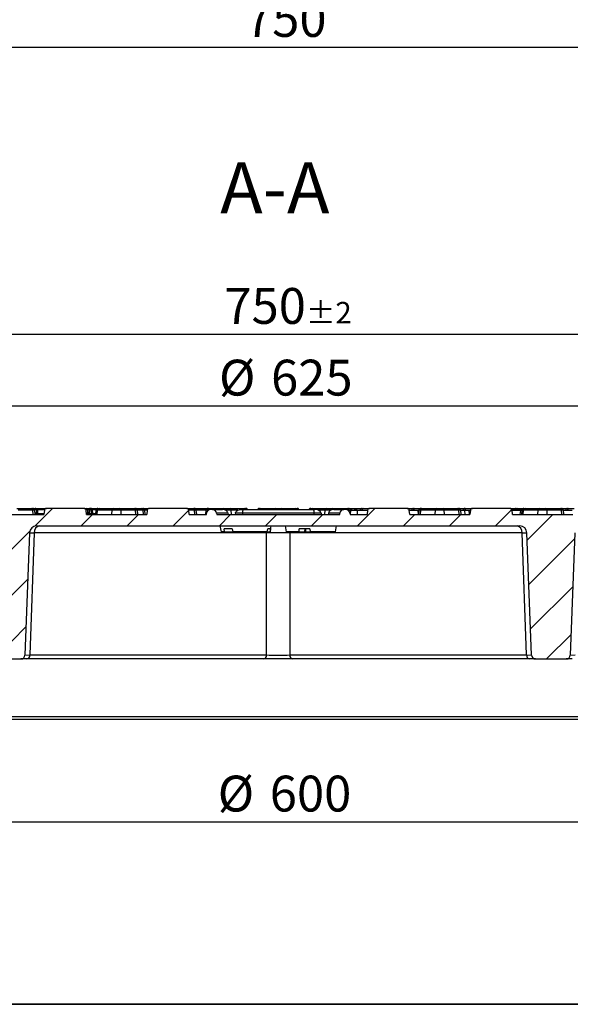
# Model space of a CAD drawing. Units: millimetres. Extents: x 8 to 439, y 1 to 291.
# Drawn here: x 82 to 135, y 5 to 101 of the extents above; entities that cross this region are included whole.
import ezdxf

# ---------------------------------------------------------------- set-up
doc = ezdxf.new("R2010")
doc.units = ezdxf.units.MM
doc.layers.add('FORMAT', color=7, linetype='Continuous')
doc.styles.add('SLDTEXTSTYLE0', font='TXT', dxfattribs={"width": 0.7, "bigfont": 'bigfont'})
doc.styles.add('SLDTEXTSTYLE1', font='TXT', dxfattribs={"width": 0.7})
doc.dimstyles.new('SLDDIMSTYLE0', dxfattribs={"dimtxt": 3.5, "dimasz": 3.5, "dimexe": 0, "dimexo": 0.0625, "dimgap": 0.875, "dimtad": 2, "dimdec": 0, "dimlfac": 5, "dimrnd": 1e-09, "dimzin": 12, "dimdsep": 46, "dimtxsty": 'SLDTEXTSTYLE1', "dimsah": 1, "dimcen": 0.09, "dimadec": 0, "dimazin": 3, "dimtfac": 1, "dimtdec": 0, "dimtofl": 0, "dimtmove": 0, "dimatfit": 3, "dimfxl": 0, "dimfrac": 2, "dimtolj": 1, "dimtzin": 12, "dimarcsym": 0})
doc.dimstyles.new('SLDDIMSTYLE2', dxfattribs={"dimtxt": 3.5, "dimasz": 3.5, "dimexe": 0, "dimexo": 0.0625, "dimgap": 0.875, "dimtad": 2, "dimdec": 0, "dimlfac": 5, "dimrnd": 1e-09, "dimzin": 12, "dimdsep": 46, "dimtxsty": 'SLDTEXTSTYLE1', "dimsah": 1, "dimcen": 0.09, "dimadec": 0, "dimazin": 3, "dimtol": 1, "dimtp": 2, "dimtm": 2, "dimtfac": 1, "dimtdec": 0, "dimtofl": 0, "dimtmove": 0, "dimatfit": 3, "dimfxl": 0, "dimfrac": 2, "dimtolj": 1, "dimarcsym": 0})

# ---------------------------------------------------------------- blocks, each defined once
blk = doc.blocks.new('_D')
at = {"layer": 'FORMAT'}
for p, q in [((31.84, 112.703), (31.84, 97.425)), ((181.84, 112.703), (181.84, 97.425)), ((31.84, 98.425), (181.84, 98.425))]:
    blk.add_line(p, q, dxfattribs=at)
for points in [[(31.84, 98.425), (35.34, 97.886), (35.34, 98.963)], [(181.84, 98.425), (178.34, 98.963), (178.34, 97.886)]]:
    blk.add_solid(points, dxfattribs=at)
at = {"layer": 'FORMAT', "insert": (103.605, 102.936), "char_height": 3.5, "attachment_point": 1, "style": 'SLDTEXTSTYLE1'}
blk.add_mtext('750', dxfattribs=at)
blk = doc.blocks.new('_D_2')
at = {"layer": 'FORMAT'}
for p, q in [((31.84, 50.808), (31.84, 71.408)), ((181.84, 50.808), (181.84, 71.408)), ((31.84, 70.408), (181.84, 70.408))]:
    blk.add_line(p, q, dxfattribs=at)
for points in [[(31.84, 70.408), (35.34, 69.87), (35.34, 70.947)], [(181.84, 70.408), (178.34, 70.947), (178.34, 69.87)]]:
    blk.add_solid(points, dxfattribs=at)
at = {"layer": 'FORMAT', "attachment_point": 1, "style": 'SLDTEXTSTYLE1'}
for s, insert, char_height in [('750', (101.59, 74.92), 3.5), ('±2', (109.552, 73.56), 2.1)]:
    blk.add_mtext(s, dxfattribs=dict(at, insert=insert, char_height=char_height))
blk = doc.blocks.new('_D_3')
at = {"layer": 'FORMAT'}
for p, q in [((46.84, 44.408), (46.84, 21.808)), ((166.84, 44.408), (166.84, 21.808)), ((46.84, 22.808), (166.84, 22.808))]:
    blk.add_line(p, q, dxfattribs=at)
for points in [[(46.84, 22.808), (50.34, 22.27), (50.34, 23.347)], [(166.84, 22.808), (163.34, 23.347), (163.34, 22.27)]]:
    blk.add_solid(points, dxfattribs=at)
at = {"layer": 'FORMAT', "char_height": 3.5, "attachment_point": 1, "style": 'SLDTEXTSTYLE1'}
for s, insert in [('%%c', (100.941, 27.32)), ('600', (106.016, 27.32))]:
    blk.add_mtext(s, dxfattribs=dict(at, insert=insert))
blk = doc.blocks.new('_D_6')
at = {"layer": 'FORMAT'}
for p, q in [((44.327, 51.001), (44.327, 64.409)), ((169.353, 51.001), (169.353, 64.409)), ((44.327, 63.409), (169.353, 63.409))]:
    blk.add_line(p, q, dxfattribs=at)
for points in [[(44.327, 63.409), (47.827, 62.871), (47.827, 63.948)], [(169.353, 63.409), (165.853, 63.948), (165.853, 62.871)]]:
    blk.add_solid(points, dxfattribs=at)
at = {"layer": 'FORMAT', "char_height": 3.5, "attachment_point": 1, "style": 'SLDTEXTSTYLE1'}
for s, insert in [('%%c', (101.067, 67.921)), ('625', (106.142, 67.921))]:
    blk.add_mtext(s, dxfattribs=dict(at, insert=insert))

msp = doc.modelspace()

# ---------------------------------------------------------------- hatches: boundary and pattern name
at = {"layer": 'FORMAT', "linetype": 'Continuous', "lineweight": 18}
h = msp.add_hatch(dxfattribs=at)
h.set_pattern_fill('ANSI31', color=256, angle=3e-322, style=0)
edge = h.paths.add_edge_path(flags=0)
edge.add_arc((115.757, 53.208), 0.2, 90, 175)
edge.add_line((115.558, 53.226), (115.521, 52.808))
edge.add_line((115.521, 52.808), (113.84, 52.808))
edge.add_line((113.84, 52.808), (113.828, 52.943))
edge.add_arc((113.43, 52.908), 0.4, 5, 90)
edge.add_line((113.43, 53.308), (113.25, 53.308))
edge.add_arc((113.25, 52.908), 0.4, 90, 175)
edge.add_line((112.852, 52.943), (112.84, 52.808))
edge.add_line((112.84, 52.808), (100.84, 52.808))
edge.add_line((100.84, 52.808), (100.828, 52.943))
edge.add_arc((100.43, 52.908), 0.4, 5, 90)
edge.add_line((100.43, 53.308), (100.25, 53.308))
edge.add_arc((100.25, 52.908), 0.4, 90, 175)
edge.add_line((99.852, 52.943), (99.84, 52.808))
edge.add_line((99.84, 52.808), (98.159, 52.808))
edge.add_line((98.159, 52.808), (98.122, 53.226))
edge.add_arc((97.923, 53.208), 0.2, 5, 90)
edge.add_line((97.923, 53.408), (94.255, 53.408))
edge.add_arc((94.255, 53.208), 0.2, 90, 175)
edge.add_line((94.056, 53.226), (94.019, 52.808))
edge.add_line((94.019, 52.808), (88.14, 52.808))
edge.add_line((88.14, 52.808), (88.104, 53.226))
edge.add_arc((87.904, 53.208), 0.2, 5, 90)
edge.add_line((87.904, 53.408), (84.237, 53.408))
edge.add_arc((84.237, 53.208), 0.2, 90, 175)
edge.add_line((84.038, 53.226), (84.001, 52.808))
edge.add_line((84.001, 52.808), (78.122, 52.808))
edge.add_line((78.122, 52.808), (78.085, 53.226))
edge.add_arc((77.886, 53.208), 0.2, 5, 90)
edge.add_line((77.886, 53.408), (74.219, 53.408))
edge.add_arc((74.219, 53.208), 0.2, 90, 175)
edge.add_line((74.019, 53.226), (73.983, 52.808))
edge.add_line((73.983, 52.808), (68.104, 52.808))
edge.add_line((68.104, 52.808), (68.067, 53.226))
edge.add_arc((67.868, 53.208), 0.2, 5, 90)
edge.add_line((67.868, 53.408), (64.2, 53.408))
edge.add_arc((64.2, 53.208), 0.2, 90, 175)
edge.add_line((64.001, 53.226), (63.965, 52.808))
edge.add_line((63.965, 52.808), (58.443, 52.808))
edge.add_arc((58.443, 52.708), 0.1, 90, 174)
edge.add_line((58.343, 52.719), (58.331, 52.598))
edge.add_arc((58.231, 52.608), 0.1, 270, 354, ccw=False)
edge.add_line((58.231, 52.508), (53.8, 52.508))
edge.add_arc((53.8, 52.608), 0.1, 186, 270, ccw=False)
edge.add_line((53.701, 52.598), (53.688, 52.719))
edge.add_arc((53.589, 52.708), 0.1, 6, 90)
edge.add_line((53.589, 52.808), (46.63, 52.808))
edge.add_arc((46.63, 52.408), 0.4, 90, 175)
edge.add_line((46.232, 52.443), (46.156, 51.573))
edge.add_arc((45.757, 51.608), 0.4, 270, 355, ccw=False)
edge.add_line((45.757, 51.208), (44.527, 51.208))
edge.add_arc((44.527, 51.008), 0.2, 90, 182)
edge.add_line((44.327, 51.001), (44.488, 46.401))
edge.add_arc((44.687, 46.408), 0.2, 182, 270)
edge.add_line((44.687, 46.208), (45.894, 46.208))
edge.add_line((45.894, 46.208), (46.017, 49.722))
edge.add_arc((46.417, 49.708), 0.4, 90, 178, ccw=False)
edge.add_line((46.417, 50.108), (46.645, 50.108))
edge.add_arc((46.645, 50.508), 0.4, 270, 358)
edge.add_line((47.045, 50.494), (47.063, 51.033))
edge.add_arc((47.763, 51.008), 0.7, 90, 178, ccw=False)
edge.add_line((47.763, 51.708), (65.798, 51.708))
edge.add_line((65.798, 51.708), (65.828, 51.308))
edge.add_line((65.828, 51.308), (66.54, 51.308))
edge.add_line((66.54, 51.308), (66.57, 51.708))
edge.add_line((66.57, 51.708), (77.219, 51.708))
edge.add_arc((77.219, 51.008), 0.7, 2.12084, 90, ccw=False)
edge.add_line((77.918, 51.034), (78.36, 39.093))
edge.add_arc((78.76, 39.108), 0.4, 182.12084, 270)
edge.add_line((78.76, 38.708), (81.745, 38.708))
edge.add_arc((81.745, 39.108), 0.4, 270, 357.87916)
edge.add_line((82.145, 39.093), (82.587, 51.034))
edge.add_arc((83.287, 51.008), 0.7, 90, 177.87916, ccw=False)
edge.add_line((83.287, 51.708), (130.393, 51.708))
edge.add_arc((130.393, 51.008), 0.7, 2.12084, 90, ccw=False)
edge.add_line((131.093, 51.034), (131.535, 39.093))
edge.add_arc((131.934, 39.108), 0.4, 182.12084, 270)
edge.add_line((131.934, 38.708), (134.92, 38.708))
edge.add_arc((134.92, 39.108), 0.4, 270, 357.87916)
edge.add_line((135.319, 39.093), (135.762, 51.034))
edge.add_arc((136.461, 51.008), 0.7, 90, 177.87916, ccw=False)
edge.add_line((136.461, 51.708), (165.917, 51.708))
edge.add_arc((165.917, 51.008), 0.7, 2, 90, ccw=False)
edge.add_line((166.616, 51.033), (166.635, 50.494))
edge.add_arc((167.035, 50.508), 0.4, 182, 270)
edge.add_line((167.035, 50.108), (167.263, 50.108))
edge.add_arc((167.263, 49.708), 0.4, 2, 90, ccw=False)
edge.add_line((167.663, 49.722), (167.785, 46.208))
edge.add_line((167.785, 46.208), (168.992, 46.208))
edge.add_arc((168.992, 46.408), 0.2, 270, 358)
edge.add_line((169.192, 46.401), (169.353, 51.001))
edge.add_arc((169.153, 51.008), 0.2, 358, 450)
edge.add_line((169.153, 51.208), (167.922, 51.208))
edge.add_arc((167.922, 51.608), 0.4, 185, 270, ccw=False)
edge.add_line((167.524, 51.573), (167.448, 52.443))
edge.add_arc((167.049, 52.408), 0.4, 5, 90)
edge.add_line((167.049, 52.808), (159.733, 52.808))
edge.add_line((159.733, 52.808), (159.697, 53.226))
edge.add_arc((159.498, 53.208), 0.2, 5, 90)
edge.add_line((159.498, 53.408), (155.83, 53.408))
edge.add_arc((155.83, 53.208), 0.2, 90, 175)
edge.add_line((155.631, 53.226), (155.594, 52.808))
edge.add_line((155.594, 52.808), (149.715, 52.808))
edge.add_line((149.715, 52.808), (149.679, 53.226))
edge.add_arc((149.479, 53.208), 0.2, 5, 90)
edge.add_line((149.479, 53.408), (145.812, 53.408))
edge.add_arc((145.812, 53.208), 0.2, 90, 175)
edge.add_line((145.613, 53.226), (145.576, 52.808))
edge.add_line((145.576, 52.808), (139.697, 52.808))
edge.add_line((139.697, 52.808), (139.66, 53.226))
edge.add_arc((139.461, 53.208), 0.2, 5, 90)
edge.add_line((139.461, 53.408), (135.793, 53.408))
edge.add_arc((135.793, 53.208), 0.2, 90, 175)
edge.add_line((135.594, 53.226), (135.558, 52.808))
edge.add_line((135.558, 52.808), (129.679, 52.808))
edge.add_line((129.679, 52.808), (129.642, 53.226))
edge.add_arc((129.443, 53.208), 0.2, 5, 90)
edge.add_line((129.443, 53.408), (125.775, 53.408))
edge.add_arc((125.775, 53.208), 0.2, 90, 175)
edge.add_line((125.576, 53.226), (125.539, 52.808))
edge.add_line((125.539, 52.808), (119.66, 52.808))
edge.add_line((119.66, 52.808), (119.624, 53.226))
edge.add_arc((119.424, 53.208), 0.2, 5, 90)
edge.add_line((119.424, 53.408), (115.757, 53.408))

# ---------------------------------------------------------------- linework, layer by layer
at = {"color": 7, "linetype": 'Continuous', "lineweight": 25}
for p, q in [((81.356, 53.408), (82.773, 53.408)), ((82.914, 53.226), (81.497, 53.226)), ((82.773, 53.408), (82.895, 53.408)), ((82.821, 53.408), (82.822, 53.408)), ((82.895, 53.408), (83.218, 53.408)), ((82.94, 52.808), (82.914, 53.226)), ((83.131, 52.808), (83.095, 53.226)), ((83.218, 53.408), (83.315, 53.408)), ((83.274, 53.28), (83.25, 52.899)), ((83.25, 52.899), (83.38, 52.899)), ((83.315, 53.408), (84.237, 53.408)), ((83.357, 53.28), (83.38, 52.899)), ((84.038, 53.226), (84.001, 52.808)), ((87.904, 53.408), (84.237, 53.408)), ((87.933, 53.408), (87.917, 53.406)), ((87.933, 53.408), (88.009, 53.408)), ((88.009, 53.408), (88.129, 53.408)), ((88.14, 52.808), (88.104, 53.226)), ((88.228, 53.28), (88.251, 52.899)), ((88.406, 53.283), (88.372, 52.899)), ((88.423, 53.28), (88.399, 52.899)), ((88.399, 52.899), (88.587, 52.899)), ((88.611, 53.28), (88.423, 53.28)), ((88.443, 53.408), (88.576, 53.408)), ((88.579, 53.408), (88.652, 53.408)), ((88.611, 53.28), (88.587, 52.899)), ((88.587, 52.899), (88.717, 52.899)), ((88.652, 53.408), (89.246, 53.408)), ((88.694, 53.28), (88.717, 52.899)), ((89.047, 53.226), (89.01, 52.808)), ((89.201, 52.808), (89.227, 53.226)), ((90.644, 53.226), (89.227, 53.226)), ((89.246, 53.408), (89.368, 53.408)), ((89.368, 53.408), (90.785, 53.408)), ((89.467, 53.408), (89.467, 53.408)), ((90.243, 53.408), (90.243, 53.408)), ((90.618, 52.808), (90.644, 53.226)), ((91.515, 53.226), (90.644, 53.226)), ((90.785, 53.408), (91.375, 53.408)), ((91.375, 53.408), (92.792, 53.408)), ((91.541, 52.808), (91.515, 53.226)), ((92.932, 53.226), (91.515, 53.226)), ((92.792, 53.408), (92.914, 53.408)), ((92.914, 53.408), (93.524, 53.408)), ((92.958, 52.808), (92.932, 53.226)), ((93.149, 52.808), (93.113, 53.226)), ((93.524, 53.408), (93.646, 53.408)), ((93.646, 53.408), (94.255, 53.408)), ((93.691, 52.808), (93.665, 53.226)), ((93.882, 52.808), (93.845, 53.226)), ((94.056, 53.226), (94.019, 52.808)), ((97.923, 53.408), (94.255, 53.408)), ((97.923, 53.408), (98.533, 53.408)), ((98.159, 52.808), (98.122, 53.226)), ((98.533, 53.408), (98.655, 53.408)), ((98.655, 53.408), (99.997, 53.408)), ((98.7, 52.808), (98.674, 53.226)), ((98.891, 52.808), (98.855, 53.226)), ((99.798, 53.226), (99.761, 52.808)), ((99.84, 52.808), (99.852, 52.943)), ((99.997, 53.408), (100.119, 53.408)), ((100.119, 53.408), (101.536, 53.408)), ((100.43, 53.308), (100.25, 53.308)), ((100.43, 53.308), (101.421, 53.308)), ((100.828, 52.943), (100.84, 52.808)), ((101.934, 52.943), (100.828, 52.943)), ((101.536, 53.408), (102.125, 53.408)), ((101.934, 52.943), (101.949, 52.808)), ((102.125, 53.408), (103.542, 53.408)), ((102.292, 52.808), (102.266, 53.226)), ((102.666, 52.943), (102.648, 52.808)), ((103.365, 52.943), (102.666, 52.943)), ((103.285, 53.308), (103.415, 53.308)), ((103.365, 52.943), (103.364, 52.808)), ((110.315, 52.943), (103.365, 52.943)), ((103.415, 53.308), (110.264, 53.308)), ((103.542, 53.408), (103.664, 53.408)), ((105.006, 53.408), (105.128, 53.408)), ((105.128, 53.408), (106.545, 53.408)), ((106.545, 53.408), (107.135, 53.408)), ((107.135, 53.408), (108.552, 53.408)), ((108.552, 53.408), (108.674, 53.408)), ((110.015, 53.408), (110.137, 53.408)), ((110.137, 53.408), (111.554, 53.408)), ((110.264, 53.308), (110.394, 53.308)), ((110.315, 52.943), (110.316, 52.808)), ((111.014, 52.943), (110.315, 52.943)), ((111.014, 52.943), (111.032, 52.808)), ((111.388, 52.808), (111.413, 53.226)), ((111.554, 53.408), (112.144, 53.408)), ((111.746, 52.943), (111.73, 52.808)), ((112.852, 52.943), (111.746, 52.943)), ((112.144, 53.408), (113.561, 53.408)), ((112.259, 53.308), (113.25, 53.308)), ((112.84, 52.808), (112.852, 52.943)), ((113.43, 53.308), (113.25, 53.308)), ((113.561, 53.408), (113.683, 53.408)), ((113.683, 53.408), (115.024, 53.408)), ((113.828, 52.943), (113.84, 52.808)), ((113.881, 52.808), (113.906, 53.208)), ((114.583, 53.208), (113.906, 53.208)), ((114.559, 52.808), (114.583, 53.208)), ((115.024, 53.408), (115.146, 53.408)), ((115.146, 53.408), (115.757, 53.408)), ((115.558, 53.226), (115.521, 52.808)), ((119.424, 53.408), (115.757, 53.408)), ((119.424, 53.408), (120.033, 53.408)), ((119.66, 52.808), (119.624, 53.226)), ((119.834, 53.226), (119.833, 53.208)), ((120.033, 53.408), (120.156, 53.408)), ((120.156, 53.408), (120.766, 53.408)), ((120.468, 53.208), (120.493, 53.208)), ((120.517, 52.808), (120.493, 53.208)), ((120.565, 53.208), (120.493, 53.208)), ((120.567, 53.226), (120.53, 52.808)), ((120.721, 52.808), (120.747, 53.226)), ((122.164, 53.226), (120.747, 53.226)), ((120.766, 53.408), (120.888, 53.408)), ((120.888, 53.408), (122.305, 53.408)), ((122.138, 52.808), (122.164, 53.226)), ((123.035, 53.226), (122.164, 53.226)), ((122.305, 53.408), (122.894, 53.408)), ((122.894, 53.408), (124.312, 53.408)), ((123.061, 52.808), (123.035, 53.226)), ((124.452, 53.226), (123.035, 53.226)), ((124.312, 53.408), (124.434, 53.408)), ((124.434, 53.408), (125.043, 53.408)), ((124.478, 52.808), (124.452, 53.226)), ((124.669, 52.808), (124.633, 53.226)), ((124.843, 53.226), (124.842, 53.208)), ((125.071, 52.808), (125.021, 53.208)), ((125.043, 53.408), (125.165, 53.408)), ((125.165, 53.408), (125.775, 53.408)), ((125.427, 53.208), (125.352, 53.208)), ((125.487, 52.808), (125.462, 53.208)), ((125.574, 53.208), (125.462, 53.208)), ((125.576, 53.226), (125.539, 52.808)), ((129.443, 53.408), (125.775, 53.408)), ((129.443, 53.408), (130.052, 53.408)), ((129.679, 52.808), (129.642, 53.226)), ((130.493, 53.208), (129.644, 53.208)), ((129.853, 53.226), (129.851, 53.208)), ((130.052, 53.408), (130.174, 53.408)), ((130.174, 53.408), (130.784, 53.408)), ((130.443, 52.808), (130.493, 53.208)), ((130.584, 53.208), (130.493, 53.208)), ((130.585, 53.226), (130.549, 52.808)), ((130.74, 52.808), (130.766, 53.226)), ((132.183, 53.226), (130.766, 53.226)), ((130.784, 53.408), (130.906, 53.408)), ((130.906, 53.408), (132.323, 53.408)), ((132.157, 52.808), (132.183, 53.226)), ((133.054, 53.226), (132.183, 53.226)), ((132.323, 53.408), (132.913, 53.408)), ((132.913, 53.408), (134.33, 53.408)), ((133.079, 52.808), (133.054, 53.226)), ((134.471, 53.226), (133.054, 53.226)), ((134.33, 53.408), (134.452, 53.408)), ((134.452, 53.408), (135.061, 53.408)), ((134.497, 52.808), (134.471, 53.226)), ((134.688, 52.808), (134.651, 53.226)), ((135.061, 53.408), (135.183, 53.408)), ((135.183, 53.408), (135.7, 53.408)), ((78.122, 52.808), (84.001, 52.808)), ((88.14, 52.808), (94.019, 52.808)), ((98.159, 52.808), (99.84, 52.808)), ((100.84, 52.808), (112.84, 52.808)), ((113.84, 52.808), (115.521, 52.808)), ((119.66, 52.808), (125.539, 52.808)), ((129.679, 52.808), (135.558, 52.808)), ((82.587, 51.034), (82.145, 39.093)), ((82.587, 51.034), (83.055, 51.026)), ((83.055, 51.026), (82.614, 39.098)), ((105.709, 51.026), (83.055, 51.026)), ((83.287, 51.708), (130.393, 51.708)), ((101.158, 51.708), (101.264, 51.108)), ((101.613, 51.108), (101.264, 51.108)), ((102.359, 51.408), (101.584, 51.408)), ((101.613, 51.108), (101.584, 51.408)), ((101.613, 51.108), (102.412, 51.108)), ((102.359, 51.408), (102.412, 51.108)), ((105.759, 51.108), (102.412, 51.108)), ((105.709, 39.098), (105.709, 51.026)), ((105.759, 51.108), (105.819, 51.408)), ((105.759, 51.108), (106.051, 51.108)), ((106.103, 51.408), (105.819, 51.408)), ((106.103, 51.408), (106.051, 51.108)), ((106.052, 51.108), (106.051, 51.108)), ((106.052, 51.108), (106.158, 51.708)), ((107.522, 51.708), (107.628, 51.108)), ((108.874, 51.108), (107.628, 51.108)), ((130.624, 51.026), (107.971, 51.026)), ((107.971, 51.026), (107.971, 39.098)), ((108.874, 51.108), (108.875, 51.408)), ((108.874, 51.108), (109.421, 51.108)), ((109.934, 51.408), (108.875, 51.408)), ((109.421, 51.108), (109.466, 51.408)), ((109.421, 51.108), (109.518, 51.108)), ((109.518, 51.108), (109.525, 51.408)), ((109.518, 51.108), (109.965, 51.108)), ((109.934, 51.408), (109.965, 51.108)), ((112.416, 51.108), (109.965, 51.108)), ((112.416, 51.108), (112.522, 51.708)), ((130.624, 51.026), (131.093, 51.034)), ((131.066, 39.098), (130.624, 51.026)), ((131.535, 39.093), (131.093, 51.034)), ((135.762, 51.034), (135.319, 39.093)), ((78.76, 38.708), (81.745, 38.708)), ((82.331, 38.708), (81.745, 38.708)), ((82.145, 39.093), (82.614, 39.098)), ((105.426, 38.708), (82.331, 38.708)), ((82.614, 39.098), (105.709, 39.098)), ((108.254, 38.708), (105.426, 38.708)), ((107.971, 39.098), (131.066, 39.098)), ((131.349, 38.708), (108.254, 38.708)), ((131.066, 39.098), (131.535, 39.093)), ((131.934, 38.708), (131.349, 38.708)), ((131.934, 38.708), (134.92, 38.708)), ((135.505, 38.708), (134.92, 38.708)), ((135.319, 39.093), (135.788, 39.098)), ((169.069, 32.808), (44.611, 32.808)), ((44.911, 33.1), (168.769, 33.1))]:
    msp.add_line(p, q, dxfattribs=at)
at = {"color": 8, "linetype": 'Continuous', "lineweight": 25}
for p, q in [((83.095, 53.226), (82.914, 53.226)), ((83.274, 53.28), (83.082, 53.28)), ((83.123, 52.899), (83.25, 52.899)), ((84.05, 53.28), (83.357, 53.28)), ((83.38, 52.899), (84.009, 52.899)), ((88.228, 53.28), (88.091, 53.28)), ((88.132, 52.899), (88.251, 52.899)), ((88.372, 52.899), (88.399, 52.899)), ((89.06, 53.28), (88.694, 53.28)), ((88.717, 52.899), (89.018, 52.899)), ((89.227, 53.226), (89.047, 53.226)), ((93.113, 53.226), (92.932, 53.226)), ((93.665, 53.226), (93.113, 53.226)), ((93.845, 53.226), (93.665, 53.226)), ((94.056, 53.226), (93.845, 53.226)), ((98.674, 53.226), (98.122, 53.226)), ((98.855, 53.226), (98.674, 53.226)), ((99.798, 53.226), (98.855, 53.226)), ((99.978, 53.226), (99.798, 53.226)), ((99.976, 53.2), (99.978, 53.226)), ((100.007, 53.226), (99.978, 53.226)), ((102.266, 53.226), (101.723, 53.226)), ((102.906, 53.226), (102.266, 53.226)), ((111.413, 53.226), (110.774, 53.226)), ((111.957, 53.226), (111.413, 53.226)), ((113.702, 53.226), (113.673, 53.226)), ((113.703, 53.2), (113.702, 53.226)), ((114.058, 53.226), (113.936, 53.226)), ((114.552, 53.226), (114.241, 53.226)), ((120.567, 53.226), (120.523, 53.226)), ((120.747, 53.226), (120.567, 53.226)), ((124.633, 53.226), (124.452, 53.226)), ((125.022, 53.199), (125.024, 53.226)), ((129.853, 53.226), (129.642, 53.226)), ((130.033, 53.226), (129.853, 53.226)), ((130.032, 53.208), (130.033, 53.226)), ((130.585, 53.226), (130.033, 53.226)), ((130.766, 53.226), (130.585, 53.226)), ((134.651, 53.226), (134.471, 53.226)), ((88.144, 52.808), (88.14, 52.808)), ((105.709, 51.026), (105.714, 51.108)), ((106.157, 51.705), (106.204, 51.708)), ((107.476, 51.708), (107.522, 51.705)), ((107.966, 51.108), (107.971, 51.026))]:
    msp.add_line(p, q, dxfattribs=at)
at = {"color": 7, "linetype": 'Continuous', "lineweight": 25}
for centre, radius, start, end in [((82.742, 53.238), 0.173, 355.74219, 79.57051), ((82.895, 53.208), 0.2, 5, 90), ((83.164, 52.893), 0.0863, 280.42949, 4.25781), ((83.466, 52.893), 0.0863, 175.74219, 259.57051), ((84.237, 53.208), 0.2, 90, 175), ((87.904, 53.208), 0.2, 5, 90), ((88.107, 53.289), 0.121, 355.74219, 79.57051), ((88.273, 52.908), 0.1, 270, 355), ((88.313, 52.893), 0.0863, 280.42949, 4.25781), ((88.501, 52.893), 0.0863, 280.42949, 4.25781), ((88.804, 52.893), 0.0863, 175.74219, 259.57051), ((89.246, 53.208), 0.2, 90, 175), ((89.399, 53.238), 0.173, 100.42949, 184.25781), ((90.816, 53.238), 0.173, 100.42949, 184.25781), ((91.343, 53.238), 0.173, 355.74219, 79.57051), ((92.76, 53.238), 0.173, 355.74219, 79.57051), ((92.914, 53.208), 0.2, 5, 90), ((93.493, 53.238), 0.173, 355.74219, 79.57051), ((93.646, 53.208), 0.2, 5, 90), ((94.255, 53.208), 0.2, 90, 175), ((97.923, 53.208), 0.2, 5, 90), ((98.502, 53.238), 0.173, 355.74219, 79.57051), ((98.655, 53.208), 0.2, 5, 90), ((99.997, 53.208), 0.2, 90, 175), ((100.25, 52.908), 0.4, 90, 175), ((100.15, 53.238), 0.173, 100.42949, 184.25781), ((100.43, 52.908), 0.4, 5, 90), ((102.094, 53.238), 0.173, 355.74219, 79.57051), ((103.664, 53.208), 0.2, 30, 90), ((105.006, 53.208), 0.2, 90, 150), ((108.674, 53.208), 0.2, 30, 90), ((110.015, 53.208), 0.2, 90, 150), ((111.586, 53.238), 0.173, 100.42949, 184.25781), ((113.25, 52.908), 0.4, 90, 175), ((113.43, 52.908), 0.4, 5, 90), ((113.529, 53.238), 0.173, 355.74219, 79.57051), ((113.683, 53.208), 0.2, 5, 90), ((115.024, 53.208), 0.2, 90, 175), ((115.178, 53.238), 0.173, 100.42949, 184.25781), ((115.757, 53.208), 0.2, 90, 175), ((119.424, 53.208), 0.2, 5, 90), ((120.033, 53.208), 0.2, 90, 175), ((120.187, 53.238), 0.173, 100.42949, 184.25781), ((120.766, 53.208), 0.2, 90, 175), ((120.919, 53.238), 0.173, 100.42949, 184.25781), ((122.336, 53.238), 0.173, 100.42949, 184.25781), ((122.863, 53.238), 0.173, 355.74219, 79.57051), ((124.28, 53.238), 0.173, 355.74219, 79.57051), ((124.434, 53.208), 0.2, 5, 90), ((125.043, 53.208), 0.2, 90, 175), ((125.196, 53.238), 0.173, 100.42949, 184.25781), ((125.775, 53.208), 0.2, 90, 175), ((129.443, 53.208), 0.2, 5, 90), ((130.052, 53.208), 0.2, 90, 175), ((130.205, 53.238), 0.173, 100.42949, 184.25781), ((130.784, 53.208), 0.2, 90, 175), ((130.938, 53.238), 0.173, 100.42949, 184.25781), ((132.355, 53.238), 0.173, 100.42949, 184.25781), ((132.882, 53.238), 0.173, 355.74219, 79.57051), ((134.299, 53.238), 0.173, 355.74219, 79.57051), ((134.452, 53.208), 0.2, 5, 90), ((135.061, 53.208), 0.2, 90, 175), ((135.214, 53.238), 0.173, 100.42949, 184.25781), ((83.287, 51.008), 0.7, 90, 177.87916), ((83.67, 51.101), 0.619, 101.12694, 186.92386), ((130.01, 51.101), 0.619, 353.07614, 78.87306), ((130.393, 51.008), 0.7, 2.12084, 90), ((81.745, 39.108), 0.4, 270, 357.87916), ((82.263, 39.055), 0.354, 281.12694, 6.92386), ((105.358, 39.055), 0.354, 281.12694, 6.92386), ((108.322, 39.055), 0.354, 173.07614, 258.87306), ((131.417, 39.055), 0.354, 173.07614, 258.87306), ((131.934, 39.108), 0.4, 182.12084, 270), ((134.92, 39.108), 0.4, 270, 357.87916)]:
    msp.add_arc(centre, radius, start, end, dxfattribs=at)
at = {"color": 8, "linetype": 'Continuous', "lineweight": 25}
for centre, radius, start, end in [((88.351, 52.899), 0.0994, 179.59028, 240.28579), ((88.443, 53.269), 0.14, 64.54839, 89.99768), ((101.551, 53.265), 0.144, 95.87174, 162.5913), ((103.528, 53.265), 0.144, 17.4087, 84.12826), ((105.143, 53.265), 0.144, 95.87174, 162.5913), ((106.56, 53.265), 0.144, 95.87174, 162.5913), ((107.12, 53.265), 0.144, 17.4087, 84.12826), ((108.537, 53.265), 0.144, 17.4087, 84.12826), ((110.152, 53.265), 0.144, 95.87174, 162.5913), ((112.129, 53.265), 0.144, 17.4087, 84.12826)]:
    msp.add_arc(centre, radius, start, end, dxfattribs=at)
at = {"color": 7, "linetype": 'Continuous', "lineweight": 25}
for centre, ratio, start_param, end_param in [((106.84, 51.008), 0.016191, 0.785741, 2.355852), ((106.84, 39.108), 0.009252, 3.927333, 5.497445)]:
    msp.add_ellipse(centre, major_axis=(1.6, 0), ratio=ratio, start_param=start_param, end_param=end_param, dxfattribs=at)
for points, knots in [([(83.218, 53.408), (83.2, 53.407), (83.163, 53.404), (83.11, 53.382), (83.072, 53.352), (83.06, 53.327), (83.057, 53.319)], [0, 0, 0, 0, 0.283099, 0.570959, 0.872448, 1, 1, 1, 1]), ([(83.218, 53.408), (83.2, 53.406), (83.163, 53.403), (83.113, 53.377), (83.081, 53.342), (83.066, 53.308), (83.064, 53.289), (83.062, 53.28)], [0, 0, 0, 0, 0.25012, 0.499917, 0.749308, 0.876862, 1, 1, 1, 1]), ([(83.315, 53.408), (83.311, 53.406), (83.302, 53.403), (83.289, 53.377), (83.281, 53.342), (83.276, 53.308), (83.274, 53.289), (83.274, 53.28)], [0, 0, 0, 0, 0.25012, 0.499916, 0.749308, 0.876879, 1, 1, 1, 1]), ([(83.357, 53.28), (83.354, 53.281), (83.348, 53.281), (83.334, 53.282), (83.315, 53.283), (83.296, 53.282), (83.283, 53.281), (83.277, 53.281), (83.274, 53.28)], [0, 0, 0, 0, 0.130476, 0.257411, 0.5, 0.742563, 0.869504, 1, 1, 1, 1]), ([(83.315, 53.408), (83.32, 53.406), (83.328, 53.403), (83.341, 53.377), (83.349, 53.342), (83.354, 53.308), (83.356, 53.289), (83.357, 53.28)], [0, 0, 0, 0, 0.25012, 0.499916, 0.749307, 0.876859, 1, 1, 1, 1]), ([(88.129, 53.408), (88.177, 53.408), (88.306, 53.408), (88.414, 53.408), (88.435, 53.408), (88.443, 53.408)], [0, 0, 0, 0, 0.278199, 0.741908, 1, 1, 1, 1]), ([(88.579, 53.408), (88.56, 53.407), (88.523, 53.404), (88.47, 53.382), (88.432, 53.35), (88.412, 53.313), (88.408, 53.292), (88.406, 53.282)], [0, 0, 0, 0, 0.235931, 0.475829, 0.727077, 0.867475, 1, 1, 1, 1]), ([(88.579, 53.408), (88.56, 53.406), (88.524, 53.403), (88.474, 53.377), (88.442, 53.342), (88.427, 53.308), (88.424, 53.289), (88.423, 53.28)], [0, 0, 0, 0, 0.25012, 0.499916, 0.749307, 0.876859, 1, 1, 1, 1]), ([(88.652, 53.408), (88.648, 53.406), (88.639, 53.403), (88.627, 53.377), (88.618, 53.342), (88.613, 53.308), (88.612, 53.289), (88.611, 53.28)], [0, 0, 0, 0, 0.25012, 0.499916, 0.749308, 0.876879, 1, 1, 1, 1]), ([(88.694, 53.28), (88.691, 53.281), (88.685, 53.281), (88.671, 53.282), (88.652, 53.283), (88.634, 53.282), (88.62, 53.281), (88.614, 53.281), (88.611, 53.28)], [0, 0, 0, 0, 0.130476, 0.257411, 0.5, 0.742563, 0.869504, 1, 1, 1, 1]), ([(88.652, 53.408), (88.657, 53.406), (88.666, 53.403), (88.678, 53.377), (88.687, 53.342), (88.692, 53.308), (88.693, 53.289), (88.694, 53.28)], [0, 0, 0, 0, 0.25012, 0.499916, 0.749307, 0.876859, 1, 1, 1, 1]), ([(101.934, 52.943), (101.925, 52.981), (101.908, 53.058), (101.825, 53.165), (101.693, 53.258), (101.547, 53.301), (101.45, 53.308), (101.422, 53.308), (101.421, 53.308)], [0, 0, 0, 0, 0.1704518, 0.34005, 0.5763811, 0.8724819, 0.9973572, 1, 1, 1, 1]), ([(102.666, 52.943), (102.675, 52.978), (102.694, 53.049), (102.779, 53.151), (102.931, 53.251), (103.114, 53.3), (103.242, 53.308), (103.285, 53.308), (103.285, 53.308)], [0, 0, 0, 0, 0.140003, 0.278916, 0.500671, 0.835031, 0.997672, 1, 1, 1, 1]), ([(103.415, 53.308), (103.415, 53.308), (103.412, 53.308), (103.402, 53.301), (103.387, 53.258), (103.374, 53.165), (103.367, 53.058), (103.366, 52.981), (103.365, 52.943)], [0, 0, 0, 0, 0.002643, 0.127518, 0.423619, 0.65995, 0.829548, 1, 1, 1, 1]), ([(110.264, 53.308), (110.264, 53.308), (110.268, 53.308), (110.278, 53.301), (110.293, 53.258), (110.305, 53.165), (110.312, 53.058), (110.314, 52.981), (110.315, 52.943)], [0, 0, 0, 0, 0.0026428, 0.1275181, 0.4236189, 0.65995, 0.8295482, 1, 1, 1, 1]), ([(111.014, 52.943), (111.004, 52.978), (110.986, 53.049), (110.901, 53.151), (110.749, 53.251), (110.566, 53.3), (110.437, 53.308), (110.395, 53.308), (110.394, 53.308)], [0, 0, 0, 0, 0.140003, 0.278916, 0.500671, 0.835031, 0.997672, 1, 1, 1, 1]), ([(112.259, 53.308), (112.258, 53.308), (112.229, 53.308), (112.133, 53.301), (111.987, 53.258), (111.854, 53.165), (111.772, 53.058), (111.754, 52.981), (111.746, 52.943)], [0, 0, 0, 0, 0.002643, 0.127518, 0.423619, 0.65995, 0.829548, 1, 1, 1, 1]), ([(113.906, 53.208), (113.845, 53.208), (113.723, 53.208), (113.658, 53.208), (113.671, 53.208), (113.673, 53.208)], [0, 0, 0, 0, 0.4524661, 0.9081405, 1, 1, 1, 1]), ([(115.556, 53.208), (115.538, 53.208), (115.439, 53.208), (115.214, 53.208), (114.927, 53.208), (114.713, 53.208), (114.613, 53.208), (114.583, 53.208)], [0, 0, 0, 0, 0.065097, 0.348765, 0.613655, 0.884374, 1, 1, 1, 1]), ([(120.493, 53.208), (120.424, 53.208), (120.287, 53.208), (120.024, 53.208), (119.792, 53.208), (119.669, 53.208), (119.619, 53.208)], [0, 0, 0, 0, 0.282206, 0.56923, 0.824314, 1, 1, 1, 1]), ([(125.462, 53.208), (125.393, 53.208), (125.257, 53.208), (125.004, 53.208), (124.785, 53.208), (124.672, 53.208), (124.634, 53.208)], [0, 0, 0, 0, 0.29759, 0.578323, 0.858749, 1, 1, 1, 1]), ([(135.487, 53.208), (135.486, 53.208), (135.482, 53.208), (135.22, 53.208), (134.943, 53.208), (134.701, 53.208), (134.653, 53.208)], [0, 0, 0, 0, 0.222158, 0.50282, 0.900187, 1, 1, 1, 1])]:
    msp.add_open_spline(points, degree=3, knots=knots, dxfattribs=at)
at = {"color": 8, "linetype": 'Continuous', "lineweight": 25}
for points, knots in [([(88.406, 53.28), (88.399, 53.28), (88.361, 53.28), (88.287, 53.28), (88.228, 53.28)], [0, 0, 0, 0, 0.18326, 1, 1, 1, 1]), ([(88.251, 52.899), (88.251, 52.899), (88.278, 52.899), (88.328, 52.899), (88.358, 52.899), (88.371, 52.899)], [0, 0, 0, 0, 0.0000598, 0.569501, 1, 1, 1, 1]), ([(88.423, 53.28), (88.42, 53.281), (88.415, 53.281), (88.408, 53.282), (88.407, 53.282), (88.406, 53.282)], [0, 0, 0, 0, 0.260952, 0.514822, 1, 1, 1, 1])]:
    msp.add_open_spline(points, degree=3, knots=knots, dxfattribs=at)
at = {"layer": 'FORMAT', "color": 7, "lineweight": 35}
msp.add_line((20, 5), (415, 5), dxfattribs=at)

# ---------------------------------------------------------------- texts
at = {"layer": 'FORMAT', "insert": (106.511, 87.198), "char_height": 5, "attachment_point": 2, "style": 'SLDTEXTSTYLE0'}
msp.add_mtext('А-А', dxfattribs=at)

# ---------------------------------------------------------------- dimensions: what is measured, and where the dimension line sits
at = {"layer": 'FORMAT'}
dim = msp.add_linear_dim(base=(181.84, 98.425), p1=(31.84, 112.703), p2=(181.84, 112.703), angle=0, dimstyle='SLDDIMSTYLE0', dxfattribs=at)
dim.commit()
dim.dimension.update_dxf_attribs({"geometry": '_D', "text_midpoint": (106.84, 98.425), "dimtype": 160})
dim = msp.add_linear_dim(base=(181.84, 70.408), p1=(31.84, 50.808), p2=(181.84, 50.808), dimstyle='SLDDIMSTYLE2', dxfattribs=at)
dim.commit()
dim.dimension.update_dxf_attribs({"geometry": '_D_2', "text_midpoint": (106.84, 70.408), "dimtype": 160})
dim = msp.add_linear_dim(base=(169.353, 63.409), p1=(44.327, 51.001), p2=(169.353, 51.001), text='%%c<>', dimstyle='SLDDIMSTYLE0', dxfattribs=at)
dim.commit()
dim.dimension.update_dxf_attribs({"geometry": '_D_6', "text_midpoint": (106.84, 63.409), "dimtype": 160})
dim = msp.add_linear_dim(base=(166.84, 22.808), p1=(46.84, 44.408), p2=(166.84, 44.408), angle=0, text='%%c<>', dimstyle='SLDDIMSTYLE0', dxfattribs=at)
dim.commit()
dim.dimension.update_dxf_attribs({"geometry": '_D_3', "text_midpoint": (106.84, 22.808), "dimtype": 160})

doc.saveas('drawing.dxf')
